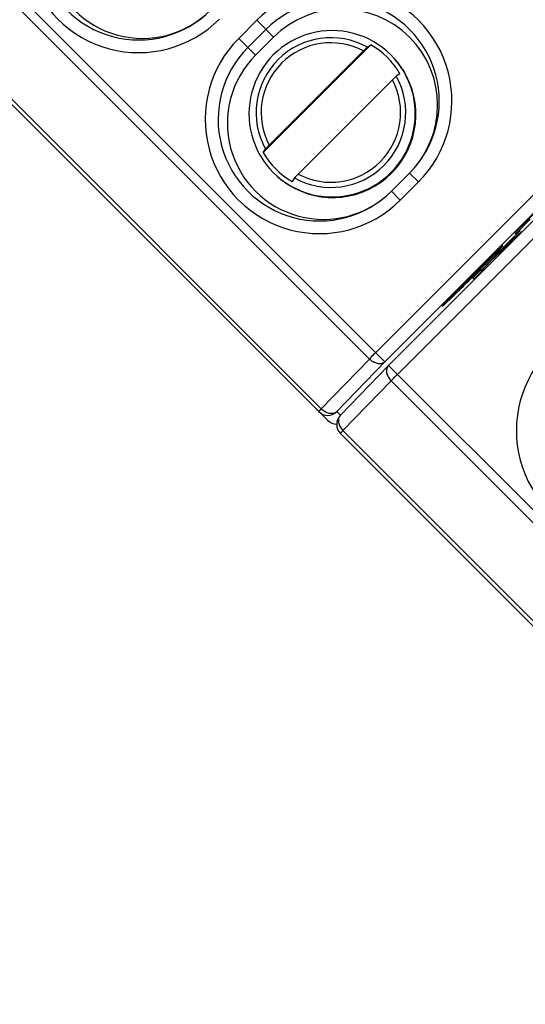
# Model space of a CAD drawing. Units: millimetres. Extents: x 12 to 202, y 7 to 290.
# Drawn here: x 67 to 74, y 159 to 172 of the extents above; entities that cross this region are included whole.
import ezdxf

# ---------------------------------------------------------------- set-up
doc = ezdxf.new("R2010")
doc.units = ezdxf.units.MM
doc.header["$LTSCALE"] = 19.36
doc.layers.get('0').update_dxf_attribs({"linetype": 'CONTINUOUS'})
doc.layers.add('NOGEOM', color=7, linetype='CONTINUOUS')
doc.styles.get("Standard").update_dxf_attribs({"font": 'arial.ttf'})
doc.dimstyles.new('DIMSTYLE_1', dxfattribs={"dimtxt": 2, "dimasz": 2, "dimexe": 1, "dimexo": 1.5, "dimgap": 0.5, "dimtad": 1, "dimlfac": 3, "dimdsep": 46, "dimtxsty": 'STANDARD', "dimblk": '_FILLED', "dimblk1": '_FILLED', "dimblk2": '_FILLED', "dimcen": 0.09, "dimadec": 0, "dimazin": 0, "dimtp": 0.3, "dimtm": 0.3, "dimtfac": 1, "dimtofl": 0, "dimtmove": 0, "dimatfit": 3, "dimldrblk": '_FILLED', "dimfxl": 1, "dimtolj": 1, "dimarcsym": 0})
doc.dimstyles.new('DIMSTYLE_2', dxfattribs={"dimtxt": 2, "dimasz": 2, "dimexe": 1, "dimexo": 1.5, "dimgap": 0.5, "dimtad": 1, "dimdec": 1, "dimlfac": 3, "dimdsep": 46, "dimtxsty": 'STANDARD', "dimblk": '_FILLED', "dimblk1": '_FILLED', "dimblk2": '_FILLED', "dimcen": 0.09, "dimadec": 0, "dimazin": 0, "dimtp": 0.5, "dimtm": 0.5, "dimtfac": 1, "dimtdec": 1, "dimtofl": 0, "dimtmove": 0, "dimatfit": 3, "dimldrblk": '_FILLED', "dimfxl": 1, "dimtolj": 1, "dimarcsym": 0})
doc.dimstyles.new('DIMSTYLE_3', dxfattribs={"dimtxt": 2, "dimasz": 2, "dimexe": 1, "dimexo": 1.5, "dimgap": 0.5, "dimtad": 1, "dimlfac": 3, "dimdsep": 46, "dimtxsty": 'STANDARD', "dimblk": '_FILLED', "dimblk1": '_FILLED', "dimblk2": '_FILLED', "dimcen": 0.09, "dimadec": 0, "dimazin": 0, "dimtp": 0.5, "dimtm": 0.5, "dimtfac": 1, "dimtofl": 0, "dimtmove": 0, "dimatfit": 3, "dimldrblk": '_FILLED', "dimfxl": 1, "dimtolj": 1, "dimarcsym": 0})

# ---------------------------------------------------------------- blocks, each defined once
blk = doc.blocks.new('_FILLED')
at = {"color": 0, "linetype": 'BYBLOCK'}
blk.add_solid([(0, 0), (-1, 0.2), (-1, -0.2)], dxfattribs=at)
blk = doc.blocks.new('*D2')
at = {"color": 2, "linetype": 'CONTINUOUS'}
for p, q in [((58.453, 188.669), (62.876, 193.092)), ((62.169, 192.385), (79.777, 174.777)), ((97.385, 157.169), (79.777, 174.777)), ((93.669, 153.453), (98.092, 157.876))]:
    blk.add_line(p, q, dxfattribs=at)
at = {"color": 2, "linetype": 'CONTINUOUS', "xscale": 2, "yscale": 2, "zscale": 2}
for p, rotation in [((62.169, 192.385), 135), ((97.385, 157.169), 315)]:
    blk.add_blockref('_FILLED', p, dxfattribs=dict(at, rotation=rotation))
at = {"color": 2, "linetype": 'CONTINUOUS', "insert": (81.544, 176.544), "char_height": 2, "width": 12.08922, "attachment_point": 2, "rotation": 315, "line_spacing_factor": 0.9}
blk.add_mtext('150{\\Ftxt.shx;\\W1.000000;\\H2.000000; }[5.9]', dxfattribs=at)
blk = doc.blocks.new('*D3')
at = {"color": 2, "linetype": 'CONTINUOUS'}
for p, q in [((43.5, 168), (43.5, 135)), ((106.5, 167.167), (106.5, 135)), ((43.5, 136), (75, 136)), ((106.5, 136), (75, 136))]:
    blk.add_line(p, q, dxfattribs=at)
at = {"color": 2, "linetype": 'CONTINUOUS', "xscale": 2, "yscale": 2, "zscale": 2, "rotation": 180}
blk.add_blockref('_FILLED', (43.5, 136), dxfattribs=at)
at = {"color": 2, "linetype": 'CONTINUOUS', "xscale": 2, "yscale": 2, "zscale": 2}
blk.add_blockref('_FILLED', (106.5, 136), dxfattribs=at)
at = {"color": 2, "linetype": 'CONTINUOUS', "insert": (75, 138.5), "char_height": 2, "width": 12.08922, "attachment_point": 2, "line_spacing_factor": 0.9}
blk.add_mtext('189{\\Ftxt.shx;\\W1.000000;\\H2.000000; }[7.4]', dxfattribs=at)
blk = doc.blocks.new('*D5')
at = {"color": 2, "linetype": 'CONTINUOUS'}
for p, q in [((40.833, 164.167), (40.833, 131.5)), ((109.167, 164.167), (109.167, 131.5)), ((40.833, 132.5), (75, 132.5)), ((109.167, 132.5), (75, 132.5))]:
    blk.add_line(p, q, dxfattribs=at)
at = {"color": 2, "linetype": 'CONTINUOUS', "xscale": 2, "yscale": 2, "zscale": 2, "rotation": 180}
blk.add_blockref('_FILLED', (40.833, 132.5), dxfattribs=at)
at = {"color": 2, "linetype": 'CONTINUOUS', "xscale": 2, "yscale": 2, "zscale": 2}
blk.add_blockref('_FILLED', (109.167, 132.5), dxfattribs=at)
at = {"color": 2, "linetype": 'CONTINUOUS', "insert": (75, 135), "char_height": 2, "width": 12.08922, "attachment_point": 2, "line_spacing_factor": 0.9}
blk.add_mtext('205{\\Ftxt.shx;\\W1.000000;\\H2.000000; }[8.1]', dxfattribs=at)
blk = doc.blocks.new('*D12')
at = {"color": 2, "linetype": 'CONTINUOUS'}
for p, q in [((55, 171.833), (55, 205)), ((95, 172), (95, 205)), ((55, 204), (75, 204)), ((95, 204), (75, 204))]:
    blk.add_line(p, q, dxfattribs=at)
at = {"color": 2, "linetype": 'CONTINUOUS', "xscale": 2, "yscale": 2, "zscale": 2, "rotation": 180}
blk.add_blockref('_FILLED', (55, 204), dxfattribs=at)
at = {"color": 2, "linetype": 'CONTINUOUS', "xscale": 2, "yscale": 2, "zscale": 2}
blk.add_blockref('_FILLED', (95, 204), dxfattribs=at)
at = {"color": 2, "linetype": 'CONTINUOUS', "insert": (75, 206.5), "char_height": 2, "width": 12.08922, "attachment_point": 2, "line_spacing_factor": 0.9}
blk.add_mtext('120{\\Ftxt.shx;\\W1.000000;\\H2.000000; }[4.7]', dxfattribs=at)
blk = doc.blocks.new('*D14')
at = {"color": 2, "linetype": 'CONTINUOUS'}
for p, q in [((51.667, 171.5), (51.667, 212)), ((98.333, 171.5), (98.333, 212)), ((51.667, 211), (75, 211)), ((98.333, 211), (75, 211))]:
    blk.add_line(p, q, dxfattribs=at)
at = {"color": 2, "linetype": 'CONTINUOUS', "xscale": 2, "yscale": 2, "zscale": 2, "rotation": 180}
blk.add_blockref('_FILLED', (51.667, 211), dxfattribs=at)
at = {"color": 2, "linetype": 'CONTINUOUS', "xscale": 2, "yscale": 2, "zscale": 2}
blk.add_blockref('_FILLED', (98.333, 211), dxfattribs=at)
at = {"color": 2, "linetype": 'CONTINUOUS', "insert": (75, 213.5), "char_height": 2, "width": 12.08922, "attachment_point": 2, "line_spacing_factor": 0.9}
blk.add_mtext('140{\\Ftxt.shx;\\W1.000000;\\H2.000000; }[5.5]', dxfattribs=at)

msp = doc.modelspace()

# ---------------------------------------------------------------- linework, layer by layer
at = {"color": 7, "linetype": 'CONTINUOUS'}
for p, q in [((71.9739, 167.2312), (65.6109, 173.5942)), ((65.644, 173.3945), (71.7713, 167.2671)), ((77.6489, 173.146), (71.854, 167.3511)), ((77.7688, 173.0261), (71.9739, 167.2312)), ((72.022, 167.1831), (77.8169, 172.978)), ((72.1378, 167.0673), (77.9327, 172.8622)), ((71.1443, 166.6179), (65.017, 172.7452)), ((71.2248, 166.4685), (64.984, 172.7093)), ((70.0689, 171.4427), (70.3046, 171.6784)), ((70.3046, 171.6784), (70.5247, 171.4583)), ((70.0689, 171.4427), (70.2889, 171.2227)), ((70.1888, 171.3228), (70.4245, 171.5585)), ((70.2889, 171.2227), (70.5247, 171.4583)), ((71.7919, 171.3593), (70.388, 169.9554)), ((71.7455, 171.3279), (71.7919, 171.3593)), ((71.6958, 171.2797), (70.4676, 170.0515)), ((72.169, 170.9823), (72.1226, 170.9509)), ((72.0729, 170.9027), (70.8447, 169.6744)), ((70.388, 169.9554), (70.4194, 170.0018)), ((72.2949, 169.6881), (72.0592, 169.4524)), ((72.4107, 169.5723), (72.2949, 169.6881)), ((70.7964, 169.6247), (70.765, 169.5783)), ((72.4107, 169.5723), (72.175, 169.3366)), ((72.175, 169.3366), (72.0592, 169.4524)), ((73.9182, 169.1632), (73.666, 168.911)), ((73.6787, 168.8983), (73.8673, 169.0868)), ((73.4345, 168.6266), (73.738, 168.9418)), ((73.7524, 168.9274), (73.4345, 168.6266)), ((73.738, 168.9418), (73.6005, 168.8043)), ((73.6149, 168.7899), (73.7524, 168.9274)), ((73.666, 168.911), (73.6787, 168.8983)), ((73.51, 168.7549), (73.1305, 168.3754)), ((73.6005, 168.8043), (73.2295, 168.4192)), ((73.3501, 168.5392), (73.6149, 168.7899)), ((73.4381, 168.6771), (73.51, 168.7549)), ((73.6149, 168.7899), (73.6111, 168.7937)), ((73.1341, 168.3731), (73.4381, 168.6771)), ((73.1382, 168.3578), (73.4422, 168.6618)), ((73.5141, 168.7396), (73.1407, 168.3662)), ((73.4345, 168.6266), (73.4318, 168.6292)), ((73.4381, 168.6771), (73.4352, 168.6801)), ((73.4422, 168.6618), (73.4393, 168.6648)), ((73.4422, 168.6618), (73.5141, 168.7396)), ((73.3128, 168.5476), (72.9381, 168.1729)), ((72.9406, 168.1703), (73.3154, 168.545)), ((73.2319, 168.4167), (73.3501, 168.5392)), ((73.3154, 168.545), (73.3128, 168.5476)), ((73.3501, 168.5392), (73.3475, 168.5417)), ((73.2224, 168.4262), (73.1193, 168.3231)), ((73.1341, 168.3731), (73.1311, 168.376)), ((73.1337, 168.3087), (73.2368, 168.4118)), ((73.1382, 168.3578), (73.1352, 168.3607)), ((73.2368, 168.4118), (73.2224, 168.4262)), ((73.1193, 168.3231), (73.1337, 168.3087)), ((72.9328, 168.1764), (72.9134, 168.1567)), ((72.9406, 168.1703), (72.9337, 168.1772)), ((71.7713, 167.2671), (71.1443, 166.6179)), ((71.9739, 167.2312), (71.347, 166.582)), ((71.393, 166.5318), (72.02, 167.181)), ((72.02, 167.181), (72.022, 167.1831)), ((78.385, 160.8201), (72.022, 167.1831)), ((71.4281, 166.3341), (72.0551, 166.9834)), ((72.0551, 166.9834), (78.1824, 160.856)), ((71.347, 166.582), (71.395, 166.5339)), ((77.5554, 160.2068), (71.4281, 166.3341)), ((77.6359, 160.0574), (71.3951, 166.2982))]:
    msp.add_line(p, q, dxfattribs=at)
for centre, radius, start, end in [((68.7651, 172.7462), 1.4892, 134.99137, 315.00863), ((68.7672, 172.7442), 1.3226, 134.99149, 315.00851), ((71.3578, 170.6255), 1.4892, 314.99137, 135.00863), ((71.3598, 170.6235), 1.3226, 314.99149, 135.00851), ((71.1218, 170.3895), 1.4892, 134.99137, 315.00863), ((71.271, 170.4762), 0.9749, 60.88004, 209.11995), ((71.1238, 170.3875), 1.3226, 134.99149, 315.00851), ((71.2704, 170.4769), 0.9086, 62.07724, 207.92275), ((71.2787, 170.4691), 1.0276, 29.96193, 60.03807), ((71.2935, 170.4521), 1.0845, 32.25776, 40.5748), ((71.2944, 170.4529), 1.0833, 237.74326, 32.25532), ((71.2709, 170.4764), 0.9749, 240.88005, 29.11996), ((71.2701, 170.4772), 0.9086, 242.07724, 27.92275), ((71.2782, 170.4686), 1.0276, 209.96193, 240.03807), ((71.2952, 170.4538), 1.0845, 229.42536, 237.74082), ((101.3016, 140.1987), 39.844, 134.99433, 135.39767), ((48.6411, 192.8365), 34.6311, 314.56947, 315.02153), ((75.1762, 166.3351), 1.4892, 134.99137, 315.00863), ((71.2291, 166.6998), 0.1667, 225.00785, 315.00148), ((71.3426, 166.5863), 0.1666, 224.99616, 272.00692), ((71.5129, 166.416), 0.1667, 135.98631, 224.99704)]:
    msp.add_arc(centre, radius, start, end, dxfattribs=at)
for centre, major_axis, start_param, end_param in [((68.8171, 172.694), (1.2186, 0.2876), 2.1239441, 5.2661462), ((71.4095, 170.5729), (1.2185, 0.2876), -1.0170392, 2.1239441), ((71.1738, 170.3373), (1.2186, 0.2876), 2.1239441, 5.2661462)]:
    msp.add_ellipse(centre, major_axis=major_axis, ratio=0.9996594, start_param=start_param, end_param=end_param, dxfattribs=at)
for points, knots in [([(71.6958, 171.2797), (71.7017, 171.2856), (71.7127, 171.2965), (71.7258, 171.3094), (71.7348, 171.318), (71.7397, 171.3227), (71.7431, 171.3259), (71.7449, 171.3275), (71.7455, 171.3279)], [0, 0, 0, 0, 0.3577658, 0.6711852, 0.7976145, 0.8971292, 0.9655974, 1, 1, 1, 1]), ([(72.1226, 170.9509), (72.122, 170.9504), (72.1202, 170.9488), (72.1167, 170.9457), (72.1118, 170.941), (72.1029, 170.9323), (72.0897, 170.9194), (72.0787, 170.9085), (72.0729, 170.9027)], [0, 0, 0, 0, 0.0344026, 0.1028708, 0.2023855, 0.3288148, 0.6422342, 1, 1, 1, 1]), ([(70.4194, 170.0018), (70.4198, 170.0024), (70.4214, 170.0042), (70.4246, 170.0076), (70.4293, 170.0125), (70.4379, 170.0215), (70.4508, 170.0347), (70.4617, 170.0456), (70.4676, 170.0515)], [0, 0, 0, 0, 0.0344026, 0.1028708, 0.2023856, 0.3288149, 0.6422343, 1, 1, 1, 1]), ([(70.8447, 169.6744), (70.8388, 169.6686), (70.8279, 169.6576), (70.815, 169.6444), (70.8063, 169.6355), (70.8016, 169.6306), (70.7985, 169.6271), (70.7969, 169.6254), (70.7964, 169.6247)], [0, 0, 0, 0, 0.3577657, 0.6711851, 0.7976144, 0.8971292, 0.9655974, 1, 1, 1, 1]), ([(73.1341, 168.3731), (73.0954, 168.3345), (73.0297, 168.2681), (72.9645, 168.2012), (72.9381, 168.1729)], [0, 0, 0, 0, 0.5847991, 1, 1, 1, 1]), ([(73.1407, 168.3662), (73.1014, 168.3268), (73.0458, 168.2716), (72.9789, 168.2065), (72.9517, 168.1804), (72.9406, 168.1703)], [0, 0, 0, 0, 0.5962047, 0.8390676, 1, 1, 1, 1]), ([(72.9134, 168.1567), (72.8992, 168.1422), (72.872, 168.1144), (72.8333, 168.0747), (72.7994, 168.0396), (72.7713, 168.0102), (72.7521, 167.9896), (72.7405, 167.9769), (72.7346, 167.9701), (72.7304, 167.9651), (72.7274, 167.9613), (72.7261, 167.9592), (72.7251, 167.9576), (72.7254, 167.9574)], [0, 0, 0, 0, 0.2220019, 0.42559, 0.6056318, 0.7560695, 0.8708122, 0.9129494, 0.9450828, 0.9686727, 0.9852307, 0.9957541, 1, 1, 1, 1]), ([(72.7254, 167.9574), (72.7257, 167.9571), (72.7275, 167.9583), (72.73, 167.96), (72.735, 167.9642), (72.7415, 167.9699), (72.7501, 167.9777), (72.7653, 167.9917), (72.7884, 168.0135), (72.8205, 168.0443), (72.858, 168.0807), (72.8999, 168.1216), (72.9291, 168.1503), (72.9443, 168.1653)], [0, 0, 0, 0, 0.0041706, 0.0157475, 0.0357815, 0.0650319, 0.1035336, 0.1508351, 0.2699775, 0.4187231, 0.5930044, 0.7882873, 1, 1, 1, 1]), ([(71.854, 167.3511), (71.8464, 167.3434), (71.8186, 167.3156), (71.791, 167.2876), (71.7713, 167.2671)], [0, 0, 0, 0, 0.2758091, 1, 1, 1, 1]), ([(71.9739, 167.2312), (71.9626, 167.2203), (71.9313, 167.2042), (71.8763, 167.205), (71.8201, 167.2263), (71.7865, 167.2519), (71.7713, 167.2671)], [0, 0, 0, 0, 0.2093325, 0.4452639, 0.7129087, 1, 1, 1, 1]), ([(72.02, 167.181), (72.0093, 167.1699), (71.9934, 167.1394), (71.9941, 167.0859), (72.0151, 167.031), (72.0401, 166.9983), (72.0551, 166.9834)], [0, 0, 0, 0, 0.2099544, 0.4449706, 0.7118699, 1, 1, 1, 1]), ([(72.0551, 166.9834), (72.0609, 166.9894), (72.0883, 167.0176), (72.116, 167.0455), (72.1378, 167.0673)], [0, 0, 0, 0, 0.214274, 1, 1, 1, 1]), ([(71.1443, 166.6179), (71.1395, 166.613), (71.1328, 166.6059), (71.1246, 166.5972), (71.1198, 166.5921), (71.1162, 166.588), (71.1133, 166.5849), (71.1123, 166.5833), (71.1111, 166.5821), (71.1113, 166.5819)], [0, 0, 0, 0, 0.4237068, 0.5959061, 0.7389769, 0.8517447, 0.9331447, 0.9825447, 1, 1, 1, 1]), ([(71.347, 166.582), (71.3357, 166.5711), (71.3043, 166.555), (71.2494, 166.5558), (71.1931, 166.5771), (71.1596, 166.6027), (71.1443, 166.6179)], [0, 0, 0, 0, 0.2093325, 0.4452639, 0.7129087, 1, 1, 1, 1]), ([(71.393, 166.5318), (71.3824, 166.5207), (71.3665, 166.4902), (71.3672, 166.4367), (71.3881, 166.3818), (71.4132, 166.3491), (71.4281, 166.3341)], [0, 0, 0, 0, 0.2099544, 0.4449706, 0.7118699, 1, 1, 1, 1]), ([(71.3951, 166.2982), (71.3949, 166.2984), (71.396, 166.2995), (71.397, 166.3012), (71.4, 166.3043), (71.4035, 166.3083), (71.4083, 166.3134), (71.4166, 166.3222), (71.4233, 166.3292), (71.4281, 166.3341)], [0, 0, 0, 0, 0.0174553, 0.0668553, 0.1482553, 0.2610231, 0.4040939, 0.5762932, 1, 1, 1, 1])]:
    msp.add_open_spline(points, degree=3, knots=knots, dxfattribs=at)
at = {"layer": 'NOGEOM', "color": 7, "linetype": 'CONTINUOUS'}
for centre, start, end in [((71.2864, 170.4611), 314.99098, 135.00902), ((71.2862, 170.4609), 134.99098, 315.00902)]:
    msp.add_arc(centre, 1.0831, start, end, dxfattribs=at)

# ---------------------------------------------------------------- dimensions: what is measured, and where the dimension line sits
at = {"color": 2, "linetype": 'CONTINUOUS'}
for base, p1, p2, angle, dimstyle, picture, middle in [((51.6667, 210.9999), (98.3333, 170), (51.6667, 170), 180, 'DIMSTYLE_3', '*D14', (75, 210.9999)), ((55, 203.9999), (95, 170.5), (55, 170.3333), 180, 'DIMSTYLE_1', '*D12', (75, 203.9999)), ((97.3848, 157.1685), (57.3919, 187.6081), (92.6081, 152.3919), 315, 'DIMSTYLE_2', '*D2', (79.7767, 174.7767))]:
    dim = msp.add_linear_dim(base=base, p1=p1, p2=p2, angle=angle, dimstyle=dimstyle, dxfattribs=at)
    dim.commit()
    dim.dimension.update_dxf_attribs({"geometry": picture, "text_midpoint": middle, "dimtype": 160})
for base, p1, p2, picture, middle in [((106.5, 136.0001), (43.5, 169.5), (106.5, 168.6667), '*D3', (75, 136.0001)), ((109.1667, 132.5001), (40.8333, 165.6667), (109.1667, 165.6667), '*D5', (75, 132.5001))]:
    dim = msp.add_linear_dim(base=base, p1=p1, p2=p2, dimstyle='DIMSTYLE_3', dxfattribs=at)
    dim.commit()
    dim.dimension.update_dxf_attribs({"geometry": picture, "text_midpoint": middle, "dimtype": 160})

doc.saveas('drawing.dxf')
